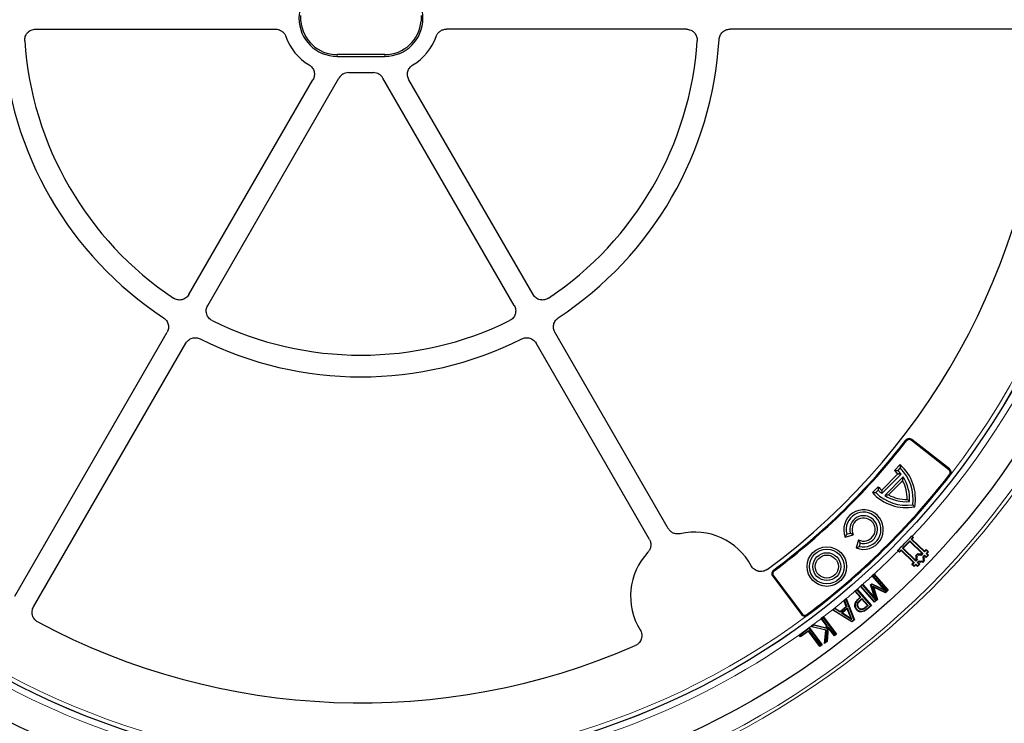
# Model space of a CAD drawing. Units: millimetres. Extents: x 0 to 420, y 0 to 297.
# Drawn here: x 104 to 161, y 155 to 196 of the extents above; entities that cross this region are included whole.
import ezdxf

# ---------------------------------------------------------------- set-up
doc = ezdxf.new("R2010")
doc.units = ezdxf.units.MM

msp = doc.modelspace()

# ---------------------------------------------------------------- linework, layer by layer
at = {"color": 7, "linetype": 'Continuous', "lineweight": 25}
for p, q in [((105.2821, 195.2374), (119.0804, 195.2374)), ((142.6995, 195.2374), (128.9011, 195.2374)), ((163.1061, 195.2374), (145.2036, 195.2374)), ((125.3658, 193.7751), (122.6158, 193.7751)), ((122.6158, 193.7751), (122.6158, 193.775)), ((122.6158, 193.6749), (125.3658, 193.6749)), ((125.3658, 193.7751), (125.3658, 193.775)), ((123.2691, 192.7374), (124.7124, 192.7374)), ((114.0952, 179.9727), (121.2311, 192.3326)), ((115.1777, 179.3477), (122.7279, 192.425)), ((132.8038, 179.3477), (125.2537, 192.425)), ((133.8864, 179.9727), (126.7504, 192.3326)), ((104.0844, 162.6335), (112.8431, 177.804)), ((141.656, 166.5153), (135.1385, 177.804)), ((105.1669, 162.0085), (113.9256, 177.179)), ((140.5735, 165.8903), (134.0559, 177.179)), ((157.7964, 169.8976), (155.6294, 171.5907)), ((157.8303, 169.9411), (155.6633, 171.6341)), ((154.9921, 170.1916), (154.6576, 169.8544)), ((154.9954, 170.0002), (154.8545, 169.8582)), ((154.8561, 169.6569), (153.929, 168.7225)), ((155.0413, 169.6489), (153.9384, 168.5374)), ((155.1596, 169.4842), (154.104, 168.4203)), ((155.1327, 169.2624), (154.3256, 168.4489)), ((153.7299, 168.9194), (153.3953, 168.5822)), ((153.7276, 168.7224), (153.5868, 168.5805)), ((151.8348, 166.0276), (152.2982, 166.1538)), ((151.9231, 166.1938), (152.116, 166.2463)), ((152.59, 165.8643), (152.4675, 165.3999)), ((155.6331, 165.8997), (155.7277, 165.9976)), ((155.6331, 165.8997), (155.6705, 165.9004)), ((156.3893, 165.1695), (155.6331, 165.8997)), ((155.7277, 165.9976), (155.6473, 166.0753)), ((155.6889, 166.0719), (155.6653, 166.0944)), ((155.7651, 165.9983), (155.6705, 165.9004)), ((155.6705, 165.9004), (156.3886, 165.2069)), ((155.6889, 166.0719), (155.7651, 165.9983)), ((155.7277, 165.9976), (155.7651, 165.9983)), ((152.6839, 165.6828), (152.6329, 165.4895)), ((155.1288, 165.3775), (155.5438, 165.8072)), ((155.1662, 165.3781), (155.1288, 165.3775)), ((155.885, 164.6473), (155.1288, 165.3775)), ((155.5445, 165.7698), (155.1662, 165.3781)), ((155.1662, 165.3781), (155.8843, 164.6847)), ((155.5438, 165.8072), (155.5445, 165.7698)), ((155.5438, 165.8072), (156.2998, 165.077)), ((156.2624, 165.0763), (155.5445, 165.7698)), ((156.3886, 165.2069), (156.4832, 165.3049)), ((156.4832, 165.3049), (156.6137, 165.1788)), ((156.4838, 165.2675), (156.4832, 165.3049)), ((154.8461, 165.2461), (154.8694, 165.2232)), ((154.8645, 165.2647), (154.9449, 165.1871)), ((154.9456, 165.1497), (154.8694, 165.2232)), ((154.9449, 165.1871), (155.0395, 165.285)), ((154.9449, 165.1871), (154.9456, 165.1497)), ((155.0401, 165.2476), (154.9456, 165.1497)), ((155.0395, 165.285), (155.0401, 165.2476)), ((155.0395, 165.285), (155.7954, 164.5548)), ((155.7581, 164.5541), (155.0401, 165.2476)), ((155.8798, 164.9414), (156.0057, 165.072)), ((155.8798, 164.9414), (155.9172, 164.942)), ((155.9451, 164.8784), (155.8798, 164.9414)), ((155.882, 164.813), (155.9451, 164.8784)), ((155.882, 164.813), (155.9194, 164.8137)), ((155.9473, 164.7501), (155.882, 164.813)), ((155.8843, 164.6847), (155.9473, 164.7501)), ((155.9847, 164.7508), (155.885, 164.6473)), ((156.0064, 165.0346), (155.9172, 164.942)), ((155.9172, 164.942), (155.9825, 164.8791)), ((155.9825, 164.8791), (155.9194, 164.8137)), ((155.9194, 164.8137), (155.9847, 164.7508)), ((155.9451, 164.8784), (155.9825, 164.8791)), ((155.9473, 164.7501), (155.9847, 164.7508)), ((156.0057, 165.072), (156.0712, 165.0089)), ((156.0057, 165.072), (156.0064, 165.0346)), ((156.0718, 164.9715), (156.0064, 165.0346)), ((156.0712, 165.0089), (156.1341, 165.0741)), ((156.0712, 165.0089), (156.0718, 164.9715)), ((156.1348, 165.0368), (156.0718, 164.9715)), ((156.1341, 165.0741), (156.1995, 165.0111)), ((156.1341, 165.0741), (156.1348, 165.0368)), ((156.2002, 164.9737), (156.1348, 165.0368)), ((156.1995, 165.0111), (156.2624, 165.0763)), ((156.1995, 165.0111), (156.2002, 164.9737)), ((156.2998, 165.077), (156.2002, 164.9737)), ((156.2624, 165.0763), (156.2998, 165.077)), ((156.2927, 164.8843), (156.3924, 164.9877)), ((156.2927, 164.8843), (156.3301, 164.8849)), ((156.3579, 164.8213), (156.2927, 164.8843)), ((156.2949, 164.7559), (156.3579, 164.8213)), ((156.2949, 164.7559), (156.3323, 164.7566)), ((156.3602, 164.693), (156.2949, 164.7559)), ((156.3931, 164.9503), (156.3301, 164.8849)), ((156.3301, 164.8849), (156.3953, 164.822)), ((156.3953, 164.822), (156.3323, 164.7566)), ((156.3323, 164.7566), (156.3976, 164.6937)), ((156.3579, 164.8213), (156.3953, 164.822)), ((156.3893, 165.1695), (156.3886, 165.2069)), ((156.4838, 165.2675), (156.3893, 165.1695)), ((156.3924, 164.9877), (156.3931, 164.9503)), ((156.3924, 164.9877), (156.4903, 164.8932)), ((156.491, 164.8557), (156.3931, 164.9503)), ((156.4818, 165.0802), (156.5763, 165.1781)), ((156.4818, 165.0802), (156.5192, 165.0809)), ((156.5797, 164.9858), (156.4818, 165.0802)), ((156.5763, 165.1781), (156.4838, 165.2675)), ((156.4903, 164.8932), (156.5797, 164.9858)), ((156.4903, 164.8932), (156.491, 164.8557)), ((156.6171, 164.9865), (156.491, 164.8557)), ((156.6137, 165.1788), (156.5192, 165.0809)), ((156.5192, 165.0809), (156.6171, 164.9865)), ((156.5763, 165.1781), (156.6137, 165.1788)), ((156.5797, 164.9858), (156.6171, 164.9865)), ((155.6636, 164.4561), (155.7581, 164.5541)), ((155.701, 164.4568), (155.6636, 164.4561)), ((155.7942, 164.3301), (155.6636, 164.4561)), ((155.7954, 164.5548), (155.701, 164.4568)), ((155.701, 164.4568), (155.7936, 164.3675)), ((155.7954, 164.5548), (155.7581, 164.5541)), ((155.7936, 164.3675), (155.8881, 164.4655)), ((155.7936, 164.3675), (155.7942, 164.3301)), ((155.8888, 164.4281), (155.7942, 164.3301)), ((155.8843, 164.6847), (155.885, 164.6473)), ((155.8881, 164.4655), (155.8888, 164.4281)), ((155.8881, 164.4655), (155.986, 164.3709)), ((155.9867, 164.3335), (155.8888, 164.4281)), ((155.9775, 164.558), (156.0772, 164.6613)), ((155.9775, 164.558), (156.0149, 164.5586)), ((156.0754, 164.4634), (155.9775, 164.558)), ((155.986, 164.3709), (156.0754, 164.4634)), ((155.986, 164.3709), (155.9867, 164.3335)), ((156.1128, 164.4641), (155.9867, 164.3335)), ((156.0779, 164.6239), (156.0149, 164.5586)), ((156.0149, 164.5586), (156.1128, 164.4641)), ((156.0754, 164.4634), (156.1128, 164.4641)), ((156.0772, 164.6613), (156.0779, 164.6239)), ((156.0772, 164.6613), (156.1426, 164.5983)), ((156.1433, 164.5609), (156.0779, 164.6239)), ((156.1426, 164.5983), (156.2056, 164.6635)), ((156.1426, 164.5983), (156.1433, 164.5609)), ((156.2062, 164.6261), (156.1433, 164.5609)), ((156.2056, 164.6635), (156.2062, 164.6261)), ((156.2056, 164.6635), (156.2709, 164.6005)), ((156.2715, 164.5631), (156.2062, 164.6261)), ((156.2709, 164.6005), (156.3602, 164.693)), ((156.2709, 164.6005), (156.2715, 164.5631)), ((156.3976, 164.6937), (156.2715, 164.5631)), ((156.3602, 164.693), (156.3976, 164.6937)), ((147.6626, 163.7719), (149.3176, 161.5756)), ((147.7066, 163.805), (149.3616, 161.6088)), ((153.4928, 163.9003), (153.3821, 163.8034)), ((153.3821, 163.8034), (153.3868, 163.798)), ((153.4194, 163.8009), (153.3821, 163.8034)), ((154.0857, 162.9997), (153.3868, 163.798)), ((153.4903, 163.863), (153.4194, 163.8009)), ((153.4194, 163.8009), (154.1895, 162.9213)), ((153.4903, 163.863), (153.4928, 163.9003)), ((154.2726, 162.9693), (153.4903, 163.863)), ((153.4951, 163.8977), (153.4928, 163.9003)), ((153.4951, 163.8977), (154.3099, 162.9668)), ((152.8282, 163.3185), (152.7018, 163.2078)), ((152.7018, 163.2078), (152.7139, 163.1939)), ((152.739, 163.2054), (152.7018, 163.2078)), ((153.5188, 162.2743), (152.7139, 163.1939)), ((152.8258, 163.2813), (152.739, 163.2054)), ((152.739, 163.2054), (153.5212, 162.3116)), ((152.8258, 163.2813), (152.8282, 163.3185)), ((153.5954, 162.4022), (152.8258, 163.2813)), ((152.84, 163.3052), (152.8282, 163.3185)), ((152.84, 163.3052), (153.5319, 162.5149)), ((153.2903, 163.2761), (153.3647, 163.3411)), ((153.5319, 162.5149), (153.2903, 163.2761)), ((153.3208, 163.2676), (153.2903, 163.2761)), ((153.3691, 163.3098), (153.3208, 163.2676)), ((153.3208, 163.2676), (153.5954, 162.4022)), ((153.3647, 163.3411), (154.0857, 162.9997)), ((153.3691, 163.3098), (153.3647, 163.3411)), ((154.1895, 162.9213), (153.3691, 163.3098)), ((153.6625, 162.4352), (153.4143, 163.194)), ((153.4143, 163.194), (153.4584, 163.1443)), ((153.4143, 163.194), (154.142, 162.8549)), ((153.4584, 163.1443), (153.6931, 162.4269)), ((154.1465, 162.8237), (153.4584, 163.1443)), ((151.7568, 162.377), (151.8903, 162.4878)), ((151.8789, 162.4439), (151.8903, 162.4878)), ((151.8903, 162.4878), (152.36, 161.2744)), ((152.3904, 162.9107), (152.517, 163.0215)), ((152.6953, 162.5626), (152.3904, 162.9107)), ((152.4278, 162.9082), (152.3904, 162.9107)), ((152.5145, 162.9842), (152.4278, 162.9082)), ((152.4278, 162.9082), (152.7326, 162.5601)), ((152.5145, 162.9842), (152.517, 163.0215)), ((153.2968, 162.0904), (152.5145, 162.9842)), ((152.517, 163.0215), (153.3341, 162.0879)), ((152.5877, 162.4684), (152.6953, 162.5626)), ((152.7326, 162.5601), (152.6053, 162.4487)), ((152.6869, 162.3948), (152.7947, 162.4892)), ((152.7326, 162.5601), (152.6953, 162.5626)), ((152.7922, 162.4519), (152.7947, 162.4892)), ((152.7947, 162.4892), (153.1479, 162.0855)), ((153.5954, 162.4022), (153.5319, 162.5149)), ((154.1895, 162.9213), (154.0857, 162.9997)), ((154.142, 162.8549), (154.2726, 162.9693)), ((154.142, 162.8549), (154.1465, 162.8237)), ((154.3099, 162.9668), (154.1465, 162.8237)), ((154.2726, 162.9693), (154.3099, 162.9668)), ((151.0992, 161.8311), (151.2327, 161.9419)), ((151.2347, 161.9092), (151.1443, 161.8342)), ((151.2327, 161.9419), (151.5427, 161.7448)), ((151.2347, 161.9092), (151.2327, 161.9419)), ((151.5448, 161.7122), (151.2347, 161.9092)), ((151.5427, 161.7448), (151.893, 162.0358)), ((151.9247, 162.0278), (151.5448, 161.7122)), ((151.9605, 161.939), (151.6256, 161.6611)), ((151.7569, 162.3767), (151.7568, 162.377)), ((151.7885, 162.3689), (151.7568, 162.377)), ((151.893, 162.0358), (151.7569, 162.3767)), ((151.8789, 162.4439), (151.7885, 162.3689)), ((151.7885, 162.3689), (151.9247, 162.0278)), ((152.3285, 161.2826), (151.8789, 162.4439)), ((151.893, 162.0358), (151.9247, 162.0278)), ((151.9605, 161.939), (151.9494, 161.8954)), ((152.2209, 161.2852), (151.9605, 161.939)), ((152.388, 162.1233), (152.4144, 162.1212)), ((152.5906, 161.9395), (152.6105, 161.9569)), ((152.7922, 162.4519), (152.7044, 162.375)), ((153.1106, 162.0879), (152.7922, 162.4519)), ((153.0041, 161.9945), (153.1106, 162.0879)), ((153.1479, 162.0855), (153.0214, 161.9745)), ((153.0775, 161.8983), (153.2968, 162.0904)), ((153.3341, 162.0879), (153.0948, 161.8783)), ((153.1106, 162.0879), (153.1479, 162.0855)), ((153.2968, 162.0904), (153.3341, 162.0879)), ((153.6931, 162.4269), (153.5188, 162.2743)), ((153.5212, 162.3116), (153.5188, 162.2743)), ((153.5212, 162.3116), (153.6625, 162.4352)), ((153.6931, 162.4269), (153.6625, 162.4352)), ((150.5756, 161.4322), (150.449, 161.3355)), ((150.449, 161.3355), (150.4498, 161.3346)), ((150.4861, 161.3306), (150.449, 161.3355)), ((150.7539, 160.937), (150.4498, 161.3346)), ((150.5707, 161.3951), (150.4861, 161.3306)), ((150.5707, 161.3951), (150.5756, 161.4322)), ((151.3008, 160.4403), (150.5707, 161.3951)), ((150.5756, 161.4322), (150.576, 161.4317)), ((150.576, 161.4317), (151.3378, 160.4354)), ((151.1443, 161.8342), (151.0992, 161.8311)), ((152.2053, 161.1458), (151.0992, 161.8311)), ((151.1443, 161.8342), (152.203, 161.1783)), ((151.5448, 161.7122), (151.5427, 161.7448)), ((151.6705, 161.664), (151.6256, 161.6611)), ((151.6256, 161.6611), (152.2209, 161.2852)), ((151.9494, 161.8954), (151.6705, 161.664)), ((151.6705, 161.664), (152.1662, 161.351)), ((152.1662, 161.351), (151.9494, 161.8954)), ((152.2209, 161.2852), (152.1662, 161.351)), ((152.4866, 161.8429), (152.5066, 161.8603)), ((152.7952, 161.7191), (152.7918, 161.7453)), ((149.1832, 160.3916), (149.7364, 160.7994)), ((149.7631, 160.7862), (149.2202, 160.386)), ((149.7364, 160.7994), (149.7687, 160.8232)), ((149.7631, 160.7862), (149.7687, 160.8232)), ((150.4667, 159.832), (149.7631, 160.7862)), ((149.7687, 160.8232), (150.5037, 159.8264)), ((149.7687, 160.8232), (149.7687, 160.8232)), ((149.8478, 160.8757), (149.9944, 160.9879)), ((149.9077, 160.8883), (149.8478, 160.8757)), ((150.7143, 160.6643), (149.8478, 160.8757)), ((150.0004, 160.9592), (149.9077, 160.8883)), ((149.9077, 160.8883), (150.7428, 160.6846)), ((149.9944, 160.9879), (150.7432, 160.8015)), ((150.0004, 160.9592), (149.9944, 160.9879)), ((150.7672, 160.7683), (150.0004, 160.9592)), ((150.4861, 161.3306), (150.781, 160.945)), ((150.7432, 160.8015), (150.7539, 160.937)), ((150.7672, 160.7683), (150.7432, 160.8015)), ((150.781, 160.945), (150.7539, 160.937)), ((150.781, 160.945), (150.7672, 160.7683)), ((150.7739, 160.0375), (150.8371, 160.8717)), ((150.8582, 160.8005), (150.7994, 160.0237)), ((150.8371, 160.8717), (150.8582, 160.8005)), ((150.8371, 160.8717), (151.2162, 160.3758)), ((151.2113, 160.3387), (150.8582, 160.8005)), ((152.203, 161.1783), (152.3285, 161.2826)), ((152.203, 161.1783), (152.2053, 161.1458)), ((152.36, 161.2744), (152.2053, 161.1458)), ((152.3285, 161.2826), (152.36, 161.2744)), ((149.2648, 160.2808), (149.1832, 160.3916)), ((149.2202, 160.386), (149.1832, 160.3916)), ((149.2202, 160.386), (149.2704, 160.3178)), ((149.7237, 160.619), (149.2648, 160.2808)), ((149.2704, 160.3178), (149.2648, 160.2808)), ((149.2704, 160.3178), (149.7293, 160.656)), ((149.7237, 160.619), (149.7293, 160.656)), ((150.3771, 159.7329), (149.7237, 160.619)), ((149.7293, 160.656), (150.3827, 159.7699)), ((150.6416, 159.9031), (150.7143, 160.6643)), ((150.7428, 160.6846), (150.6737, 159.9609)), ((150.7428, 160.6846), (150.7143, 160.6643)), ((151.3378, 160.4354), (151.2113, 160.3387)), ((151.2162, 160.3758), (151.2113, 160.3387)), ((151.2162, 160.3758), (151.3008, 160.4403)), ((151.3008, 160.4403), (151.3378, 160.4354)), ((150.5037, 159.8264), (150.3771, 159.7329)), ((150.3827, 159.7699), (150.3771, 159.7329)), ((150.3827, 159.7699), (150.4667, 159.832)), ((150.4667, 159.832), (150.5037, 159.8264)), ((150.7994, 160.0237), (150.6416, 159.9031)), ((150.6416, 159.9031), (150.6737, 159.9609)), ((150.7739, 160.0375), (150.6737, 159.9609)), ((150.7739, 160.0375), (150.7994, 160.0237))]:
    msp.add_line(p, q, dxfattribs=at)
at = {"color": 8, "linetype": 'Continuous', "lineweight": 18}
for p, q in [((122.6158, 193.775), (122.6158, 193.6749)), ((125.3658, 193.775), (122.6158, 193.775)), ((125.3658, 193.775), (125.3658, 193.6749)), ((155.3553, 171.5565), (155.3118, 171.5903)), ((155.6294, 171.5907), (155.6633, 171.6341)), ((157.7964, 169.8976), (157.8303, 169.9411)), ((157.8304, 169.6246), (157.874, 169.5909)), ((147.7066, 163.805), (147.6626, 163.7719)), ((147.7455, 164.0784), (147.7126, 164.1226)), ((152.6053, 162.4487), (152.5877, 162.4684)), ((152.7044, 162.375), (152.6869, 162.3948)), ((149.3616, 161.6088), (149.3176, 161.5756)), ((149.6339, 161.57), (149.6669, 161.5258)), ((153.0948, 161.8783), (153.0775, 161.8983)), ((146.81, 159.276), (146.8054, 159.2872)), ((147.2456, 159.5646), (147.2438, 159.5509)), ((146.4323, 159.0365), (146.4316, 159.0377)), ((144.2567, 157.8189), (144.2692, 157.8026))]:
    msp.add_line(p, q, dxfattribs=at)
at = {"color": 7, "linetype": 'Continuous', "lineweight": 25, "flags": 128}
for points in [[(152.5462, 162.1406), (152.533, 162.1418), (152.5198, 162.143)], [(152.8057, 161.8526), (152.8037, 161.8657), (152.8016, 161.8788)]]:
    msp.add_lwpolyline(points, dxfattribs=at)
at = {"color": 8, "linetype": 'Continuous', "lineweight": 18, "flags": 128}
msp.add_lwpolyline([(153.0214, 161.9745), (153.0127, 161.9845), (153.0041, 161.9945)], dxfattribs=at)
at = {"color": 8, "linetype": 'Continuous', "lineweight": 18}
for radius in [46.4034, 46.2053]:
    msp.add_circle((123.9908, 195.8624), radius, dxfattribs=at)
at = {"color": 7, "linetype": 'Continuous', "lineweight": 25}
for centre, radius in [((123.9908, 195.8624), 45.23), ((123.9908, 195.8624), 43.125), ((123.9908, 195.8624), 43.1237), ((150.775, 164.3268), 1.1371), ((150.775, 164.3268), 1), ((150.775, 164.3268), 0.8), ((150.775, 164.3268), 0.6629)]:
    msp.add_circle(centre, radius, dxfattribs=at)
for centre, radius, start, end in [((123.9908, 195.8624), 81.25, 78.469411, 190.336325), ((123.9908, 195.8624), 81.25, 318.469411, 70.336325), ((122.6158, 195.8624), 2.1875, 90, 270), ((125.3658, 195.8624), 2.1875, 270, 90), ((122.6158, 195.8624), 2.0873, 184.29, 270), ((125.3658, 195.8624), 2.0873, 270, 355.71), ((122.6158, 195.8624), 3.125, 199.47174, 239.0952), ((125.3658, 195.8624), 3.125, 300.9048, 340.52826), ((123.9908, 195.8624), 39.375, 306.38593, 358.71875), ((123.9908, 195.8624), 20.625, 183.37132, 236.62868), ((123.9908, 195.8624), 19.375, 183.82131, 236.17869), ((123.9908, 195.8624), 19.375, 303.82131, 356.17869), ((123.9908, 195.8624), 20.625, 303.37132, 356.62868), ((123.9908, 195.8624), 19.375, 243.82131, 296.17869), ((123.9908, 195.8624), 20.625, 243.37132, 296.62868), ((123.9908, 195.8624), 39.625, 306.77379, 322.22621), ((123.9908, 195.8624), 39.6801, 306.77379, 322.22621), ((155.5094, 171.4371), 0.25, 52, 142.22621), ((155.5094, 171.4371), 0.1949, 52, 142.22621), ((123.9908, 195.8624), 81.25, 198.469411, 310.336325), ((153.2346, 168.2255), 2.1629, 41.43698, 48.85952), ((153.2346, 168.2255), 2.3, 38.2322, 45.22469), ((153.2346, 168.2255), 2.6371, 349.89143, 48.2052), ((153.2346, 168.2255), 2.5, 352.09458, 45.22469), ((157.6764, 169.7441), 0.1949, 322.21161, 52), ((157.6764, 169.7441), 0.25, 328.1273, 52), ((123.9908, 195.8624), 42.8199, 306.78839, 322.21161), ((123.9908, 195.8624), 42.875, 306.78839, 322.21161), ((153.2346, 168.2255), 2.1629, 359.13408, 28.64649), ((153.2346, 168.2255), 2.3, 355.93039, 33.17876), ((155.3476, 170.3552), 2.3, 225.22469, 232.21717), ((155.3476, 170.3552), 2.1629, 221.58985, 229.01239), ((155.3476, 170.3552), 2.6371, 222.24417, 280.55795), ((155.3476, 170.3552), 2.5, 225.22469, 278.35479), ((155.3476, 170.3552), 2.3, 237.27061, 274.51898), ((155.3476, 170.3552), 2.1629, 241.80288, 271.31529), ((152.888, 166.4564), 1.1371, 248.29877, 202.1506), ((152.888, 166.4564), 1, 255.22469, 195.22469), ((152.888, 166.4564), 0.8, 255.22469, 195.22469), ((152.888, 166.4564), 0.6629, 243.28651, 207.16287), ((143.1783, 162.6287), 3.6875, 28.20668, 103.15447), ((123.9908, 195.8624), 43.4673, 315.22277, 316.77723), ((143.1783, 162.6287), 3.6875, 136.84553, 211.79332), ((147.8622, 163.9223), 0.25, 126.77379, 217), ((147.8622, 163.9223), 0.1949, 126.77379, 217), ((149.5172, 161.726), 0.25, 217, 300.8727), ((149.5172, 161.726), 0.1949, 217, 306.78839), ((123.9908, 195.8624), 39.375, 241.84799, 293.61407)]:
    msp.add_arc(centre, radius, start, end, dxfattribs=at)
at = {"color": 8, "linetype": 'Continuous', "lineweight": 18}
for centre, radius, start, end in [((123.9908, 195.8624), 80.5732, 78.469411, 190.336325), ((123.9908, 195.8624), 80.5732, 318.469411, 70.336325), ((123.9908, 195.8624), 42.8737, 322.24605, 66.49254), ((123.9908, 195.8624), 43.5, 316.77697, 36.43436), ((122.6158, 195.8624), 2.0874, 184.29, 270), ((125.3658, 195.8624), 2.0874, 270, 355.71), ((123.9908, 195.8624), 43.5, 185.99308, 306.28868), ((123.9908, 195.8624), 42.8737, 216.25182, 306.75395), ((123.9908, 195.8624), 80.5732, 198.469411, 310.336325), ((123.9908, 195.8624), 43.5, 312.70791, 315.22303), ((123.9908, 195.8624), 43.5, 311.54443, 312.51401), ((123.9908, 195.8624), 43.5, 309.89395, 311.32289), ((123.9908, 195.8624), 43.5, 307.67309, 309.66534), ((123.9908, 195.8624), 43.5, 306.34149, 307.4633)]:
    msp.add_arc(centre, radius, start, end, dxfattribs=at)
at = {"color": 7, "linetype": 'Continuous', "lineweight": 25}
for centre, major_axis, start_param, end_param in [((123.2695, 192.1123), (0.5417, -0.3126), 2.094483, 3.1414169), ((124.7121, 192.1123), (0.5417, 0.3126), 0.0001758, 1.0471096)]:
    msp.add_ellipse(centre, major_axis=major_axis, ratio=0.9993908, start_param=start_param, end_param=end_param, dxfattribs=at)
for points in [[(120.5342, 195.7063), (120.5264, 195.8103), (120.5264, 195.9144), (120.5342, 196.0185)], [(127.4473, 196.0185), (127.4551, 195.9144), (127.4551, 195.8103), (127.4473, 195.7063)], [(154.6576, 169.8544), (154.7239, 169.8568), (154.7895, 169.858), (154.8545, 169.8582)], [(154.9921, 170.1916), (154.994, 170.1283), (154.9952, 170.0645), (154.9954, 170.0002)], [(154.8561, 169.6569), (154.9183, 169.6551), (154.98, 169.6524), (155.0413, 169.6489)], [(155.1327, 169.2624), (155.1433, 169.3372), (155.1522, 169.4111), (155.1596, 169.4842)], [(157.874, 169.5909), (157.8793, 169.5977), (157.8842, 169.6047), (157.8887, 169.6121)], [(153.7299, 168.9194), (153.7281, 168.8531), (153.7274, 168.7875), (153.7276, 168.7224)], [(153.929, 168.7225), (153.9313, 168.6602), (153.9345, 168.5986), (153.9384, 168.5374)], [(153.3953, 168.5822), (153.4587, 168.5808), (153.5224, 168.5802), (153.5868, 168.5805)], [(154.3256, 168.4489), (154.2509, 168.4378), (154.1771, 168.4283), (154.104, 168.4203)], [(155.3972, 168.1928), (155.4418, 168.1486), (155.4856, 168.1052), (155.5288, 168.0623)], [(155.8308, 167.7627), (155.7911, 167.802), (155.7512, 167.8416), (155.7108, 167.8817)], [(151.8348, 166.0276), (151.8621, 166.083), (151.8913, 166.1383), (151.9231, 166.1938)], [(152.2982, 166.1538), (152.2336, 166.1823), (152.1734, 166.2135), (152.116, 166.2463)], [(152.59, 165.8643), (152.619, 165.7998), (152.6507, 165.74), (152.6839, 165.6828)], [(152.4675, 165.3999), (152.5226, 165.4276), (152.5777, 165.4573), (152.6329, 165.4895)], [(149.6455, 161.5115), (149.6529, 161.5159), (149.66, 161.5207), (149.6669, 161.5258)]]:
    msp.add_open_spline(points, degree=3, dxfattribs=at)
for points, knots in [([(104.6588, 194.5712), (104.656, 194.6141), (104.6575, 194.6565), (104.6692, 194.7406), (104.6794, 194.7826), (104.7081, 194.8629), (104.7263, 194.9012), (104.7595, 194.9558), (104.7717, 194.9736), (104.7976, 195.0077), (104.8113, 195.0239), (104.8547, 195.0704), (104.8868, 195.0985), (104.957, 195.148), (104.9941, 195.1687), (105.0719, 195.2025), (105.1132, 195.2157), (105.1967, 195.233), (105.2391, 195.2374), (105.2821, 195.2374)], [0, 0, 0, 0, 0.125, 0.125, 0.25, 0.25, 0.375, 0.375, 0.4375, 0.4375, 0.5, 0.5, 0.625, 0.625, 0.75, 0.75, 0.875, 0.875, 1, 1, 1, 1]), ([(104.6588, 194.5712), (104.656, 194.6141), (104.6575, 194.6565), (104.6692, 194.7406), (104.6794, 194.7826), (104.7081, 194.8629), (104.7263, 194.9012), (104.7595, 194.9558), (104.7717, 194.9736), (104.7976, 195.0077), (104.8113, 195.0239), (104.8547, 195.0704), (104.8868, 195.0985), (104.957, 195.148), (104.9941, 195.1687), (105.0719, 195.2025), (105.1132, 195.2157), (105.1967, 195.233), (105.2391, 195.2374), (105.2821, 195.2374)], [0, 0, 0, 0, 0.125, 0.125, 0.25, 0.25, 0.375, 0.375, 0.4375, 0.4375, 0.5, 0.5, 0.625, 0.625, 0.75, 0.75, 0.875, 0.875, 1, 1, 1, 1]), ([(119.0804, 195.2374), (119.145, 195.2374), (119.2095, 195.2273), (119.3312, 195.1884), (119.3896, 195.1592), (119.4675, 195.104), (119.4921, 195.0836), (119.5382, 195.0389), (119.5596, 195.0147), (119.598, 194.9639), (119.6152, 194.9371), (119.6456, 194.8808), (119.6587, 194.8511), (119.6695, 194.8207)], [0, 0, 0, 0, 0.25, 0.25, 0.5, 0.5, 0.625, 0.625, 0.75, 0.75, 0.875, 0.875, 1, 1, 1, 1]), ([(119.0804, 195.2374), (119.145, 195.2374), (119.2095, 195.2273), (119.3312, 195.1884), (119.3896, 195.1592), (119.4675, 195.104), (119.4921, 195.0836), (119.5382, 195.0389), (119.5596, 195.0147), (119.598, 194.9639), (119.6152, 194.9371), (119.6456, 194.8808), (119.6587, 194.8511), (119.6695, 194.8207)], [0, 0, 0, 0, 0.25, 0.25, 0.5, 0.5, 0.625, 0.625, 0.75, 0.75, 0.875, 0.875, 1, 1, 1, 1]), ([(128.312, 194.8207), (128.3336, 194.8816), (128.3646, 194.939), (128.4225, 195.0154), (128.4437, 195.0394), (128.49, 195.0842), (128.5148, 195.1046), (128.5668, 195.1413), (128.5941, 195.1577), (128.6516, 195.1863), (128.6816, 195.1984), (128.7424, 195.2177), (128.7734, 195.225), (128.8365, 195.2349), (128.8688, 195.2374), (128.9011, 195.2374)], [0, 0, 0, 0, 0.25, 0.25, 0.375, 0.375, 0.5, 0.5, 0.625, 0.625, 0.75, 0.75, 0.875, 0.875, 1, 1, 1, 1]), ([(128.312, 194.8207), (128.3336, 194.8816), (128.3646, 194.939), (128.4225, 195.0154), (128.4437, 195.0394), (128.49, 195.0842), (128.5148, 195.1046), (128.5668, 195.1413), (128.5941, 195.1577), (128.6516, 195.1863), (128.6816, 195.1984), (128.7424, 195.2177), (128.7734, 195.225), (128.8365, 195.2349), (128.8688, 195.2374), (128.9011, 195.2374)], [0, 0, 0, 0, 0.25, 0.25, 0.375, 0.375, 0.5, 0.5, 0.625, 0.625, 0.75, 0.75, 0.875, 0.875, 1, 1, 1, 1]), ([(142.6995, 195.2374), (142.7425, 195.2374), (142.7847, 195.233), (142.8678, 195.2158), (142.9091, 195.2027), (142.9873, 195.1688), (143.0242, 195.1481), (143.0765, 195.1113), (143.0935, 195.098), (143.1258, 195.0699), (143.1411, 195.0551), (143.1845, 195.0087), (143.2104, 194.9748), (143.2551, 194.9014), (143.2734, 194.8631), (143.3019, 194.7832), (143.3123, 194.7411), (143.324, 194.6566), (143.3256, 194.6141), (143.3227, 194.5712)], [0, 0, 0, 0, 0.125, 0.125, 0.25, 0.25, 0.375, 0.375, 0.4375, 0.4375, 0.5, 0.5, 0.625, 0.625, 0.75, 0.75, 0.875, 0.875, 1, 1, 1, 1]), ([(142.6995, 195.2374), (142.7425, 195.2374), (142.7847, 195.233), (142.8678, 195.2158), (142.9091, 195.2027), (142.9873, 195.1688), (143.0242, 195.1481), (143.0765, 195.1113), (143.0935, 195.098), (143.1258, 195.0699), (143.1411, 195.0551), (143.1845, 195.0087), (143.2104, 194.9748), (143.2551, 194.9014), (143.2734, 194.8631), (143.3019, 194.7832), (143.3123, 194.7411), (143.324, 194.6566), (143.3256, 194.6141), (143.3227, 194.5712)], [0, 0, 0, 0, 0.125, 0.125, 0.25, 0.25, 0.375, 0.375, 0.4375, 0.4375, 0.5, 0.5, 0.625, 0.625, 0.75, 0.75, 0.875, 0.875, 1, 1, 1, 1]), ([(144.5801, 194.6495), (144.5824, 194.6891), (144.5884, 194.7279), (144.6076, 194.8038), (144.6209, 194.8413), (144.6543, 194.9128), (144.6741, 194.9465), (144.72, 195.0101), (144.7464, 195.0402), (144.8035, 195.0941), (144.8344, 195.1182), (144.9007, 195.1605), (144.9363, 195.1787), (145.0091, 195.2077), (145.0467, 195.2187), (145.1243, 195.2336), (145.1639, 195.2374), (145.2036, 195.2374)], [0, 0, 0, 0, 0.125, 0.125, 0.25, 0.25, 0.375, 0.375, 0.5, 0.5, 0.625, 0.625, 0.75, 0.75, 0.875, 0.875, 1, 1, 1, 1]), ([(144.5801, 194.6495), (144.5824, 194.6891), (144.5884, 194.7279), (144.6076, 194.8038), (144.6209, 194.8413), (144.6543, 194.9128), (144.6741, 194.9465), (144.72, 195.0101), (144.7464, 195.0402), (144.8035, 195.0941), (144.8344, 195.1182), (144.9007, 195.1605), (144.9363, 195.1787), (145.0091, 195.2077), (145.0467, 195.2187), (145.1243, 195.2336), (145.1639, 195.2374), (145.2036, 195.2374)], [0, 0, 0, 0, 0.125, 0.125, 0.25, 0.25, 0.375, 0.375, 0.5, 0.5, 0.625, 0.625, 0.75, 0.75, 0.875, 0.875, 1, 1, 1, 1]), ([(121.0107, 193.1811), (121.0808, 193.1391), (121.1423, 193.0834), (121.2146, 192.9866), (121.2357, 192.9518), (121.2709, 192.8785), (121.2847, 192.8407), (121.3049, 192.7626), (121.3113, 192.722), (121.3161, 192.6414), (121.3146, 192.6011), (121.3037, 192.5209), (121.2943, 192.481), (121.2682, 192.4047), (121.2515, 192.3679), (121.2311, 192.3326)], [0, 0, 0, 0, 0.25, 0.25, 0.375, 0.375, 0.5, 0.5, 0.625, 0.625, 0.75, 0.75, 0.875, 0.875, 1, 1, 1, 1]), ([(121.0107, 193.1811), (121.0808, 193.1391), (121.1423, 193.0834), (121.2146, 192.9866), (121.2357, 192.9518), (121.2709, 192.8785), (121.2847, 192.8407), (121.3049, 192.7626), (121.3113, 192.722), (121.3161, 192.6414), (121.3146, 192.6011), (121.3037, 192.5209), (121.2943, 192.481), (121.2682, 192.4047), (121.2515, 192.3679), (121.2311, 192.3326)], [0, 0, 0, 0, 0.25, 0.25, 0.375, 0.375, 0.5, 0.5, 0.625, 0.625, 0.75, 0.75, 0.875, 0.875, 1, 1, 1, 1]), ([(126.7504, 192.3326), (126.73, 192.3679), (126.7131, 192.4051), (126.6869, 192.4821), (126.6776, 192.5219), (126.6669, 192.6016), (126.6654, 192.642), (126.6703, 192.7234), (126.6767, 192.7632), (126.697, 192.8412), (126.7111, 192.8797), (126.7463, 192.9526), (126.7672, 192.987), (126.8156, 193.0516), (126.8433, 193.082), (126.9033, 193.1361), (126.9358, 193.1601), (126.9708, 193.1811)], [0, 0, 0, 0, 0.125, 0.125, 0.25, 0.25, 0.375, 0.375, 0.5, 0.5, 0.625, 0.625, 0.75, 0.75, 0.875, 0.875, 1, 1, 1, 1]), ([(126.7504, 192.3326), (126.73, 192.3679), (126.7131, 192.4051), (126.6869, 192.4821), (126.6776, 192.5219), (126.6669, 192.6016), (126.6654, 192.642), (126.6703, 192.7234), (126.6767, 192.7632), (126.697, 192.8412), (126.7111, 192.8797), (126.7463, 192.9526), (126.7672, 192.987), (126.8156, 193.0516), (126.8433, 193.082), (126.9033, 193.1361), (126.9358, 193.1601), (126.9708, 193.1811)], [0, 0, 0, 0, 0.125, 0.125, 0.25, 0.25, 0.375, 0.375, 0.5, 0.5, 0.625, 0.625, 0.75, 0.75, 0.875, 0.875, 1, 1, 1, 1]), ([(114.0952, 179.9727), (114.0736, 179.9354), (114.0487, 179.901), (113.9923, 179.8377), (113.9603, 179.8085), (113.8919, 179.7577), (113.8554, 179.7361), (113.7974, 179.7092), (113.7774, 179.7011), (113.7369, 179.6872), (113.7165, 179.6814), (113.6545, 179.667), (113.6122, 179.6615), (113.5264, 179.6595), (113.4841, 179.6628), (113.4005, 179.6781), (113.359, 179.6901), (113.2799, 179.7222), (113.2423, 179.7421), (113.2065, 179.7661)], [0, 0, 0, 0, 0.125, 0.125, 0.25, 0.25, 0.375, 0.375, 0.4375, 0.4375, 0.5, 0.5, 0.625, 0.625, 0.75, 0.75, 0.875, 0.875, 1, 1, 1, 1]), ([(114.0952, 179.9727), (114.0736, 179.9354), (114.0487, 179.901), (113.9923, 179.8377), (113.9603, 179.8085), (113.8919, 179.7577), (113.8554, 179.7361), (113.7974, 179.7092), (113.7774, 179.7011), (113.7369, 179.6872), (113.7165, 179.6814), (113.6545, 179.667), (113.6122, 179.6615), (113.5264, 179.6595), (113.4841, 179.6628), (113.4005, 179.6781), (113.359, 179.6901), (113.2799, 179.7222), (113.2423, 179.7421), (113.2065, 179.7661)], [0, 0, 0, 0, 0.125, 0.125, 0.25, 0.25, 0.375, 0.375, 0.4375, 0.4375, 0.5, 0.5, 0.625, 0.625, 0.75, 0.75, 0.875, 0.875, 1, 1, 1, 1]), ([(134.775, 179.7661), (134.7392, 179.7421), (134.7017, 179.7223), (134.6231, 179.6903), (134.5815, 179.6782), (134.4977, 179.6629), (134.4555, 179.6595), (134.3915, 179.661), (134.37, 179.6626), (134.3276, 179.6679), (134.3067, 179.6717), (134.2447, 179.6861), (134.2043, 179.6999), (134.1264, 179.7359), (134.0899, 179.7576), (134.0216, 179.8081), (133.9896, 179.8373), (133.9329, 179.9009), (133.9079, 179.9354), (133.8864, 179.9727)], [0, 0, 0, 0, 0.125, 0.125, 0.25, 0.25, 0.375, 0.375, 0.4375, 0.4375, 0.5, 0.5, 0.625, 0.625, 0.75, 0.75, 0.875, 0.875, 1, 1, 1, 1]), ([(134.775, 179.7661), (134.7392, 179.7421), (134.7017, 179.7223), (134.6231, 179.6903), (134.5815, 179.6782), (134.4977, 179.6629), (134.4555, 179.6595), (134.3915, 179.661), (134.37, 179.6626), (134.3276, 179.6679), (134.3067, 179.6717), (134.2447, 179.6861), (134.2043, 179.6999), (134.1264, 179.7359), (134.0899, 179.7576), (134.0216, 179.8081), (133.9896, 179.8373), (133.9329, 179.9009), (133.9079, 179.9354), (133.8864, 179.9727)], [0, 0, 0, 0, 0.125, 0.125, 0.25, 0.25, 0.375, 0.375, 0.4375, 0.4375, 0.5, 0.5, 0.625, 0.625, 0.75, 0.75, 0.875, 0.875, 1, 1, 1, 1]), ([(115.4431, 178.4748), (115.4045, 178.4938), (115.3685, 178.5164), (115.3015, 178.5685), (115.2702, 178.5984), (115.215, 178.6633), (115.191, 178.6983), (115.1603, 178.7544), (115.1509, 178.7738), (115.1344, 178.8132), (115.1272, 178.8332), (115.1086, 178.8941), (115.1004, 178.936), (115.0926, 179.0215), (115.0932, 179.0639), (115.1028, 179.1483), (115.1121, 179.1906), (115.1388, 179.2716), (115.1562, 179.3104), (115.1777, 179.3477)], [0, 0, 0, 0, 0.125, 0.125, 0.25, 0.25, 0.375, 0.375, 0.4375, 0.4375, 0.5, 0.5, 0.625, 0.625, 0.75, 0.75, 0.875, 0.875, 1, 1, 1, 1]), ([(115.4431, 178.4748), (115.4045, 178.4938), (115.3685, 178.5164), (115.3015, 178.5685), (115.2702, 178.5984), (115.215, 178.6633), (115.191, 178.6983), (115.1603, 178.7544), (115.1509, 178.7738), (115.1344, 178.8132), (115.1272, 178.8332), (115.1086, 178.8941), (115.1004, 178.936), (115.0926, 179.0215), (115.0932, 179.0639), (115.1028, 179.1483), (115.1121, 179.1906), (115.1388, 179.2716), (115.1562, 179.3104), (115.1777, 179.3477)], [0, 0, 0, 0, 0.125, 0.125, 0.25, 0.25, 0.375, 0.375, 0.4375, 0.4375, 0.5, 0.5, 0.625, 0.625, 0.75, 0.75, 0.875, 0.875, 1, 1, 1, 1]), ([(132.8038, 179.3477), (132.8254, 179.3104), (132.8427, 179.2717), (132.8693, 179.1911), (132.8787, 179.1488), (132.8884, 179.0642), (132.8889, 179.0218), (132.8832, 178.9581), (132.8801, 178.9367), (132.8719, 178.8947), (132.8668, 178.8741), (132.8483, 178.8132), (132.8319, 178.7739), (132.7907, 178.6985), (132.7666, 178.6635), (132.7117, 178.5988), (132.6804, 178.5688), (132.6132, 178.5164), (132.5771, 178.4938), (132.5385, 178.4748)], [0, 0, 0, 0, 0.125, 0.125, 0.25, 0.25, 0.375, 0.375, 0.4375, 0.4375, 0.5, 0.5, 0.625, 0.625, 0.75, 0.75, 0.875, 0.875, 1, 1, 1, 1]), ([(132.8038, 179.3477), (132.8254, 179.3104), (132.8427, 179.2717), (132.8693, 179.1911), (132.8787, 179.1488), (132.8884, 179.0642), (132.8889, 179.0218), (132.8832, 178.9581), (132.8801, 178.9367), (132.8719, 178.8947), (132.8668, 178.8741), (132.8483, 178.8132), (132.8319, 178.7739), (132.7907, 178.6985), (132.7666, 178.6635), (132.7117, 178.5988), (132.6804, 178.5688), (132.6132, 178.5164), (132.5771, 178.4938), (132.5385, 178.4748)], [0, 0, 0, 0, 0.125, 0.125, 0.25, 0.25, 0.375, 0.375, 0.4375, 0.4375, 0.5, 0.5, 0.625, 0.625, 0.75, 0.75, 0.875, 0.875, 1, 1, 1, 1]), ([(112.6457, 178.638), (112.6789, 178.6161), (112.7094, 178.5915), (112.7656, 178.537), (112.7914, 178.5067), (112.8366, 178.4421), (112.8559, 178.408), (112.8881, 178.3365), (112.9009, 178.2986), (112.919, 178.2222), (112.9244, 178.1834), (112.9279, 178.1048), (112.9259, 178.0649), (112.9146, 177.9874), (112.9053, 177.9493), (112.8794, 177.8746), (112.8629, 177.8384), (112.8431, 177.804)], [0, 0, 0, 0, 0.125, 0.125, 0.25, 0.25, 0.375, 0.375, 0.5, 0.5, 0.625, 0.625, 0.75, 0.75, 0.875, 0.875, 1, 1, 1, 1]), ([(112.6457, 178.638), (112.6789, 178.6161), (112.7094, 178.5915), (112.7656, 178.537), (112.7914, 178.5067), (112.8366, 178.4421), (112.8559, 178.408), (112.8881, 178.3365), (112.9009, 178.2986), (112.919, 178.2222), (112.9244, 178.1834), (112.9279, 178.1048), (112.9259, 178.0649), (112.9146, 177.9874), (112.9053, 177.9493), (112.8794, 177.8746), (112.8629, 177.8384), (112.8431, 177.804)], [0, 0, 0, 0, 0.125, 0.125, 0.25, 0.25, 0.375, 0.375, 0.5, 0.5, 0.625, 0.625, 0.75, 0.75, 0.875, 0.875, 1, 1, 1, 1]), ([(135.1385, 177.804), (135.1186, 177.8384), (135.1023, 177.8741), (135.0766, 177.948), (135.0671, 177.9867), (135.0556, 178.0647), (135.0536, 178.1038), (135.057, 178.1822), (135.0624, 178.2218), (135.0805, 178.2983), (135.093, 178.3353), (135.1251, 178.4071), (135.1448, 178.4419), (135.1897, 178.5061), (135.2151, 178.536), (135.2717, 178.5912), (135.3027, 178.6161), (135.3358, 178.638)], [0, 0, 0, 0, 0.125, 0.125, 0.25, 0.25, 0.375, 0.375, 0.5, 0.5, 0.625, 0.625, 0.75, 0.75, 0.875, 0.875, 1, 1, 1, 1]), ([(135.1385, 177.804), (135.1186, 177.8384), (135.1023, 177.8741), (135.0766, 177.948), (135.0671, 177.9867), (135.0556, 178.0647), (135.0536, 178.1038), (135.057, 178.1822), (135.0624, 178.2218), (135.0805, 178.2983), (135.093, 178.3353), (135.1251, 178.4071), (135.1448, 178.4419), (135.1897, 178.5061), (135.2151, 178.536), (135.2717, 178.5912), (135.3027, 178.6161), (135.3358, 178.638)], [0, 0, 0, 0, 0.125, 0.125, 0.25, 0.25, 0.375, 0.375, 0.5, 0.5, 0.625, 0.625, 0.75, 0.75, 0.875, 0.875, 1, 1, 1, 1]), ([(113.9256, 177.179), (113.9455, 177.2134), (113.9682, 177.2454), (114.0194, 177.3046), (114.0481, 177.3321), (114.11, 177.3811), (114.1428, 177.4024), (114.2123, 177.4387), (114.2494, 177.4538), (114.3246, 177.4763), (114.363, 177.484), (114.4413, 177.4921), (114.4812, 177.4924), (114.5593, 177.4857), (114.5978, 177.4787), (114.6739, 177.4572), (114.711, 177.4429), (114.7465, 177.4251)], [0, 0, 0, 0, 0.125, 0.125, 0.25, 0.25, 0.375, 0.375, 0.5, 0.5, 0.625, 0.625, 0.75, 0.75, 0.875, 0.875, 1, 1, 1, 1]), ([(113.9256, 177.179), (113.9455, 177.2134), (113.9682, 177.2454), (114.0194, 177.3046), (114.0481, 177.3321), (114.11, 177.3811), (114.1428, 177.4024), (114.2123, 177.4387), (114.2494, 177.4538), (114.3246, 177.4763), (114.363, 177.484), (114.4413, 177.4921), (114.4812, 177.4924), (114.5593, 177.4857), (114.5978, 177.4787), (114.6739, 177.4572), (114.711, 177.4429), (114.7465, 177.4251)], [0, 0, 0, 0, 0.125, 0.125, 0.25, 0.25, 0.375, 0.375, 0.5, 0.5, 0.625, 0.625, 0.75, 0.75, 0.875, 0.875, 1, 1, 1, 1]), ([(133.235, 177.4251), (133.2705, 177.4429), (133.3071, 177.457), (133.3824, 177.4784), (133.4215, 177.4856), (133.5001, 177.4925), (133.5393, 177.4921), (133.6173, 177.4842), (133.6565, 177.4764), (133.7318, 177.4539), (133.7681, 177.4392), (133.8379, 177.4029), (133.8714, 177.3812), (133.9329, 177.3326), (133.9612, 177.3056), (134.013, 177.2458), (134.0361, 177.2134), (134.0559, 177.179)], [0, 0, 0, 0, 0.125, 0.125, 0.25, 0.25, 0.375, 0.375, 0.5, 0.5, 0.625, 0.625, 0.75, 0.75, 0.875, 0.875, 1, 1, 1, 1]), ([(133.235, 177.4251), (133.2705, 177.4429), (133.3071, 177.457), (133.3824, 177.4784), (133.4215, 177.4856), (133.5001, 177.4925), (133.5393, 177.4921), (133.6173, 177.4842), (133.6565, 177.4764), (133.7318, 177.4539), (133.7681, 177.4392), (133.8379, 177.4029), (133.8714, 177.3812), (133.9329, 177.3326), (133.9612, 177.3056), (134.013, 177.2458), (134.0361, 177.2134), (134.0559, 177.179)], [0, 0, 0, 0, 0.125, 0.125, 0.25, 0.25, 0.375, 0.375, 0.5, 0.5, 0.625, 0.625, 0.75, 0.75, 0.875, 0.875, 1, 1, 1, 1]), ([(142.3391, 166.2194), (142.2738, 166.2042), (142.2079, 166.1995), (142.108, 166.2085), (142.0751, 166.2141), (142.011, 166.2304), (141.9796, 166.2411), (141.9184, 166.2675), (141.8888, 166.2833), (141.833, 166.3189), (141.8066, 166.3388), (141.7569, 166.383), (141.7336, 166.4074), (141.6917, 166.4589), (141.6727, 166.4863), (141.656, 166.5153)], [0, 0, 0, 0, 0.25, 0.25, 0.375, 0.375, 0.5, 0.5, 0.625, 0.625, 0.75, 0.75, 0.875, 0.875, 1, 1, 1, 1]), ([(142.3391, 166.2194), (142.2738, 166.2042), (142.2079, 166.1995), (142.108, 166.2085), (142.0751, 166.2141), (142.011, 166.2304), (141.9796, 166.2411), (141.9184, 166.2675), (141.8888, 166.2833), (141.833, 166.3189), (141.8066, 166.3388), (141.7569, 166.383), (141.7336, 166.4074), (141.6917, 166.4589), (141.6727, 166.4863), (141.656, 166.5153)], [0, 0, 0, 0, 0.25, 0.25, 0.375, 0.375, 0.5, 0.5, 0.625, 0.625, 0.75, 0.75, 0.875, 0.875, 1, 1, 1, 1]), ([(140.5735, 165.8903), (140.607, 165.8323), (140.6305, 165.7705), (140.6509, 165.6723), (140.655, 165.6392), (140.658, 165.5731), (140.6569, 165.54), (140.6493, 165.4738), (140.6428, 165.4409), (140.6249, 165.3772), (140.6135, 165.3461), (140.5856, 165.2858), (140.569, 165.2564), (140.5318, 165.2013), (140.5111, 165.1753), (140.4882, 165.1508)], [0, 0, 0, 0, 0.25, 0.25, 0.375, 0.375, 0.5, 0.5, 0.625, 0.625, 0.75, 0.75, 0.875, 0.875, 1, 1, 1, 1]), ([(140.5735, 165.8903), (140.607, 165.8323), (140.6305, 165.7705), (140.6509, 165.6723), (140.655, 165.6392), (140.658, 165.5731), (140.6569, 165.54), (140.6493, 165.4738), (140.6428, 165.4409), (140.6249, 165.3772), (140.6135, 165.3461), (140.5856, 165.2858), (140.569, 165.2564), (140.5318, 165.2013), (140.5111, 165.1753), (140.4882, 165.1508)], [0, 0, 0, 0, 0.25, 0.25, 0.375, 0.375, 0.5, 0.5, 0.625, 0.625, 0.75, 0.75, 0.875, 0.875, 1, 1, 1, 1]), ([(147.3489, 164.164), (147.3126, 164.1372), (147.2741, 164.1149), (147.193, 164.0785), (147.1498, 164.0645), (147.0626, 164.0462), (147.0184, 164.0418), (146.9512, 164.0423), (146.9287, 164.0437), (146.8844, 164.0488), (146.8406, 164.0563), (146.7977, 164.0683), (146.7554, 164.0828), (146.7344, 164.0912), (146.6737, 164.1196), (146.6357, 164.1426), (146.5824, 164.1831), (146.5652, 164.1978), (146.5327, 164.2285), (146.5174, 164.2446), (146.4743, 164.2952), (146.4492, 164.3319), (146.4279, 164.3716)], [0, 0, 0, 0, 0.125, 0.125, 0.25, 0.25, 0.375, 0.375, 0.4375, 0.4375, 0.5, 0.5625, 0.5625, 0.625, 0.625, 0.75, 0.75, 0.8125, 0.8125, 0.875, 0.875, 1, 1, 1, 1]), ([(147.3489, 164.164), (147.3126, 164.1372), (147.2741, 164.1149), (147.193, 164.0785), (147.1498, 164.0645), (147.0626, 164.0462), (147.0184, 164.0418), (146.9512, 164.0423), (146.9287, 164.0437), (146.8844, 164.0488), (146.8406, 164.0563), (146.7977, 164.0683), (146.7554, 164.0828), (146.7344, 164.0912), (146.6737, 164.1196), (146.6357, 164.1426), (146.5824, 164.1831), (146.5652, 164.1978), (146.5327, 164.2285), (146.5174, 164.2446), (146.4743, 164.2952), (146.4492, 164.3319), (146.4279, 164.3716)], [0, 0, 0, 0, 0.125, 0.125, 0.25, 0.25, 0.375, 0.375, 0.4375, 0.4375, 0.5, 0.5625, 0.5625, 0.625, 0.625, 0.75, 0.75, 0.8125, 0.8125, 0.875, 0.875, 1, 1, 1, 1]), ([(152.388, 162.1233), (152.3986, 162.1766), (152.4197, 162.2822), (152.5055, 162.3929), (152.566, 162.4484), (152.5877, 162.4684)], [0, 0, 0, 0, 0.3949284, 0.782169, 1, 1, 1, 1]), ([(105.4132, 161.1455), (105.376, 161.1654), (105.3415, 161.1886), (105.2936, 161.2283), (105.2782, 161.2423), (105.2488, 161.2721), (105.2347, 161.2879), (105.1954, 161.3366), (105.1727, 161.3713), (105.1343, 161.4453), (105.1186, 161.4847), (105.0958, 161.5646), (105.0884, 161.6055), (105.0818, 161.6892), (105.0828, 161.731), (105.0929, 161.8134), (105.1022, 161.8546), (105.1287, 161.934), (105.1459, 161.9721), (105.1669, 162.0085)], [0, 0, 0, 0, 0.125, 0.125, 0.1875, 0.1875, 0.25, 0.25, 0.375, 0.375, 0.5, 0.5, 0.625, 0.625, 0.75, 0.75, 0.875, 0.875, 1, 1, 1, 1]), ([(105.4132, 161.1455), (105.376, 161.1654), (105.3415, 161.1886), (105.2936, 161.2283), (105.2782, 161.2423), (105.2488, 161.2721), (105.2347, 161.2879), (105.1954, 161.3366), (105.1727, 161.3713), (105.1343, 161.4453), (105.1186, 161.4847), (105.0958, 161.5646), (105.0884, 161.6055), (105.0818, 161.6892), (105.0828, 161.731), (105.0929, 161.8134), (105.1022, 161.8546), (105.1287, 161.934), (105.1459, 161.9721), (105.1669, 162.0085)], [0, 0, 0, 0, 0.125, 0.125, 0.1875, 0.1875, 0.25, 0.25, 0.375, 0.375, 0.5, 0.5, 0.625, 0.625, 0.75, 0.75, 0.875, 0.875, 1, 1, 1, 1]), ([(152.4866, 161.8429), (152.4706, 161.8634), (152.4272, 161.9189), (152.3894, 162.0168), (152.3884, 162.0924), (152.388, 162.1233)], [0, 0, 0, 0, 0.2559644, 0.6960854, 1, 1, 1, 1]), ([(152.4144, 162.1212), (152.4244, 162.1713), (152.4442, 162.2704), (152.5257, 162.3756), (152.5837, 162.4288), (152.6053, 162.4487)], [0, 0, 0, 0, 0.39018874, 0.77230417, 1, 1, 1, 1]), ([(152.5066, 161.8603), (152.4918, 161.8792), (152.4514, 161.9306), (152.4159, 162.0216), (152.4148, 162.0922), (152.4144, 162.1212)], [0, 0, 0, 0, 0.2540534, 0.6931999, 1, 1, 1, 1]), ([(152.5906, 161.9395), (152.5788, 161.9542), (152.5488, 161.9916), (152.5188, 162.0618), (152.5195, 162.1171), (152.5198, 162.143)], [0, 0, 0, 0, 0.2550979, 0.6513568, 1, 1, 1, 1]), ([(152.5198, 162.143), (152.5257, 162.1717), (152.5397, 162.2401), (152.6077, 162.322), (152.662, 162.3719), (152.6869, 162.3948)], [0, 0, 0, 0, 0.28124942, 0.66993073, 1, 1, 1, 1]), ([(152.5462, 162.1406), (152.5526, 162.1693), (152.5679, 162.2376), (152.6351, 162.3114), (152.6844, 162.3566), (152.7044, 162.375)], [0, 0, 0, 0, 0.3018494, 0.7163469, 1, 1, 1, 1]), ([(152.5462, 162.1406), (152.5466, 162.1092), (152.5474, 162.0488), (152.583, 161.9896), (152.6059, 161.9624), (152.6105, 161.9569)], [0, 0, 0, 0, 0.4640292, 0.8926491, 1, 1, 1, 1]), ([(152.8057, 161.8526), (152.7772, 161.8511), (152.7207, 161.8479), (152.6449, 161.8844), (152.608, 161.9218), (152.5906, 161.9395)], [0, 0, 0, 0, 0.3496111, 0.6926153, 1, 1, 1, 1]), ([(152.8016, 161.8788), (152.7782, 161.8773), (152.7312, 161.8743), (152.6628, 161.9043), (152.6284, 161.9389), (152.6105, 161.9569)], [0, 0, 0, 0, 0.32244036, 0.64826838, 1, 1, 1, 1]), ([(153.0041, 161.9945), (152.9807, 161.975), (152.9415, 161.9422), (152.8751, 161.8987), (152.8283, 161.886), (152.8016, 161.8788)], [0, 0, 0, 0, 0.38766946, 0.65035191, 1, 1, 1, 1]), ([(153.0214, 161.9745), (152.998, 161.955), (152.9573, 161.921), (152.8869, 161.8746), (152.8353, 161.8606), (152.8057, 161.8526)], [0, 0, 0, 0, 0.3649636, 0.6354592, 1, 1, 1, 1]), ([(152.7952, 161.7191), (152.7496, 161.718), (152.661, 161.7159), (152.5544, 161.7721), (152.5058, 161.8229), (152.4866, 161.8429)], [0, 0, 0, 0, 0.39042839, 0.75897862, 1, 1, 1, 1]), ([(152.7918, 161.7453), (152.75, 161.7443), (152.6683, 161.7422), (152.5697, 161.7942), (152.5246, 161.8415), (152.5066, 161.8603)], [0, 0, 0, 0, 0.3872074, 0.7558356, 1, 1, 1, 1]), ([(153.0775, 161.8983), (153.0541, 161.8788), (153.0073, 161.8398), (152.9164, 161.7771), (152.8392, 161.7574), (152.7918, 161.7453)], [0, 0, 0, 0, 0.2787196, 0.5578265, 1, 1, 1, 1]), ([(153.0948, 161.8783), (153.0714, 161.8588), (153.0246, 161.8198), (152.9297, 161.7538), (152.8475, 161.7326), (152.7952, 161.7191)], [0, 0, 0, 0, 0.2662083, 0.5327329, 1, 1, 1, 1]), ([(140.0441, 160.6859), (140.0678, 160.6476), (140.087, 160.6075), (140.1167, 160.5237), (140.1273, 160.4795), (140.1385, 160.3912), (140.1394, 160.3467), (140.1335, 160.2798), (140.1303, 160.2574), (140.1217, 160.2137), (140.1107, 160.1706), (140.0953, 160.1289), (140.0775, 160.0878), (140.0674, 160.0676), (140.0342, 160.0093), (140.0083, 159.9733), (139.9636, 159.9234), (139.9476, 159.9074), (139.9144, 159.8775), (139.8971, 159.8636), (139.8432, 159.8246), (139.8046, 159.8025), (139.7634, 159.7845)], [0, 0, 0, 0, 0.125, 0.125, 0.25, 0.25, 0.375, 0.375, 0.4375, 0.4375, 0.5, 0.5625, 0.5625, 0.625, 0.625, 0.75, 0.75, 0.8125, 0.8125, 0.875, 0.875, 1, 1, 1, 1]), ([(140.0441, 160.6859), (140.0678, 160.6476), (140.087, 160.6075), (140.1167, 160.5237), (140.1273, 160.4795), (140.1385, 160.3912), (140.1394, 160.3467), (140.1335, 160.2798), (140.1303, 160.2574), (140.1217, 160.2137), (140.1107, 160.1706), (140.0953, 160.1289), (140.0775, 160.0878), (140.0674, 160.0676), (140.0342, 160.0093), (140.0083, 159.9733), (139.9636, 159.9234), (139.9476, 159.9074), (139.9144, 159.8775), (139.8971, 159.8636), (139.8432, 159.8246), (139.8046, 159.8025), (139.7634, 159.7845)], [0, 0, 0, 0, 0.125, 0.125, 0.25, 0.25, 0.375, 0.375, 0.4375, 0.4375, 0.5, 0.5625, 0.5625, 0.625, 0.625, 0.75, 0.75, 0.8125, 0.8125, 0.875, 0.875, 1, 1, 1, 1])]:
    msp.add_open_spline(points, degree=3, knots=knots, dxfattribs=at)

doc.saveas('drawing.dxf')
